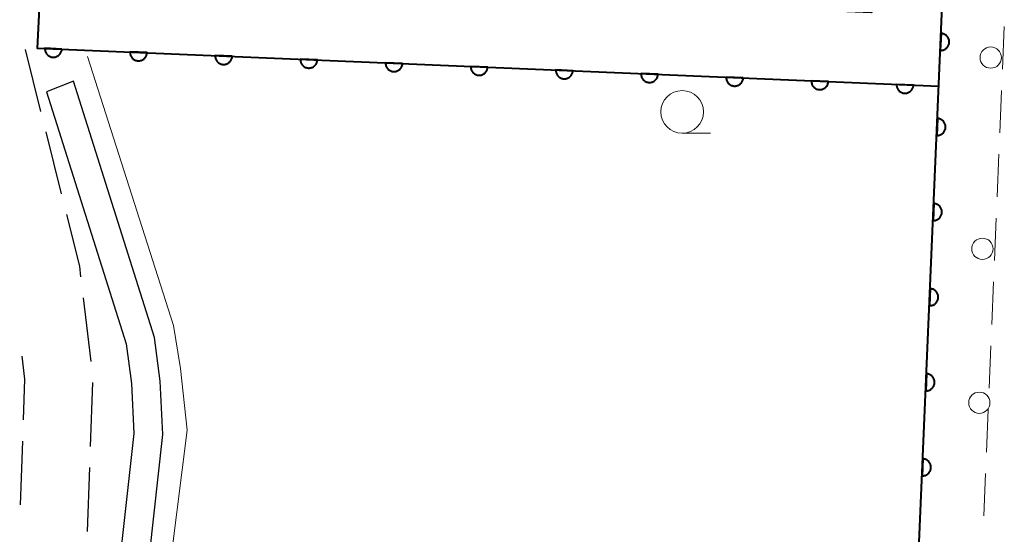
# Model space of a CAD drawing. Units: metres. Extents: x -78000 to -75998, y 34500 to 36000.
# Drawn here: x -77211 to -77153, y 35407 to 35437 of the extents above; entities that cross this region are included whole.
import ezdxf

# ---------------------------------------------------------------- set-up
doc = ezdxf.new("R2010")
doc.units = ezdxf.units.M
for name, color, linetype, lineweight in [('210600_庭園路等', 7, 'Continuous', 30), ('221300_歩道', 7, 'Continuous', 30), ('223800_並木', 7, 'Continuous', 30), ('510100_河川', 7, 'Continuous', 30), ('611100_コンクリート被覆(直落)', 7, 'Continuous', 30), ('633100_広葉樹林', 7, 'Continuous', 13), ('710200_等高線(主曲線)', 7, 'Continuous', 13)]:
    doc.layers.add(name, color=color, linetype=linetype, lineweight=lineweight)

msp = doc.modelspace()

# ---------------------------------------------------------------- linework, layer by layer
at = {"layer": '210600_庭園路等', "linetype": 'Continuous', "lineweight": 30}
for p, q in [((-77210.4, 35435.64), (-77209.49, 35432.002)), ((-77209.187, 35430.789), (-77208.278, 35427.151)), ((-77206.991, 35421.045), (-77206.538, 35417.323)), ((-77206.443, 35416.08), (-77206.576, 35412.332)), ((-77210.561, 35412.641), (-77210.696, 35408.893)), ((-77206.62, 35411.083), (-77206.753, 35407.335))]:
    msp.add_line(p, q, dxfattribs=at)
at = {"layer": '210600_庭園路等', "linetype": 'Continuous', "lineweight": 30, "flags": 128}
for points in [[(-77207.975, 35425.939), (-77207.22, 35422.92), (-77207.143, 35422.286)], [(-77210.596, 35417.628), (-77210.43, 35416.27), (-77210.516, 35413.89)]]:
    msp.add_lwpolyline(points, dxfattribs=at)
at = {"layer": '221300_歩道', "linetype": 'Continuous', "lineweight": 13}
for p, q in [((-77153.07, 35434.478), (-77152.965, 35436.976)), ((-77153.228, 35430.731), (-77153.123, 35433.229)), ((-77153.386, 35426.984), (-77153.281, 35429.482)), ((-77153.544, 35423.238), (-77153.438, 35425.736)), ((-77153.701, 35419.491), (-77153.596, 35421.989)), ((-77153.859, 35415.744), (-77153.754, 35418.242)), ((-77154.017, 35411.998), (-77153.912, 35414.496)), ((-77154.175, 35408.251), (-77154.07, 35410.749))]:
    msp.add_line(p, q, dxfattribs=at)
at = {"layer": '223800_並木', "linetype": 'Continuous', "lineweight": 13}
for centre in [(-77153.76, 35435.16), (-77154.25, 35423.93), (-77154.43, 35414.89)]:
    msp.add_circle(centre, 0.625, dxfattribs=at)
at = {"layer": '510100_河川', "linetype": 'Continuous', "lineweight": 30, "flags": 128}
msp.add_lwpolyline([(-77205.77, 35378.56), (-77204.84, 35379.42), (-77203.35, 35403.61), (-77202.32, 35413.02), (-77202.47, 35416.17), (-77202.81, 35418.72), (-77207.56, 35433.78), (-77209.14, 35433.15), (-77204.47, 35418.35), (-77204.17, 35416.02), (-77204.03, 35413.08), (-77205.05, 35403.75), (-77206.25, 35381.21)], dxfattribs=at)
at = {"layer": '611100_コンクリート被覆(直落)', "linetype": 'Continuous', "lineweight": 40, "flags": 128}
for points in [[(-77158.47, 35460.91), (-77170.37, 35461.48), (-77171.86, 35460.61), (-77171.92, 35459.71), (-77171.06, 35458.55), (-77159.97, 35457.9), (-77160.76, 35437.8), (-77205.72, 35439.64), (-77205.63, 35442.9), (-77209.32, 35443.09), (-77209.7, 35435.72), (-77156.8, 35433.48)], [(-77309.57, 35356.89), (-77307.55, 35357.14), (-77162.13, 35352.04), (-77160.22, 35353.79), (-77156, 35452.34), (-77158.57, 35455.51), (-77158.47, 35460.91)]]:
    msp.add_lwpolyline(points, dxfattribs=at)
for points in [[(-77156.675, 35436.579), (-77156.718, 35435.58), (-77156.674, 35435.58), (-77156.63, 35435.584), (-77156.588, 35435.591), (-77156.546, 35435.602), (-77156.505, 35435.618), (-77156.465, 35435.636), (-77156.427, 35435.657), (-77156.392, 35435.683), (-77156.358, 35435.71), (-77156.327, 35435.742), (-77156.299, 35435.775), (-77156.274, 35435.811), (-77156.253, 35435.849), (-77156.234, 35435.888), (-77156.219, 35435.93), (-77156.208, 35435.971), (-77156.201, 35436.014), (-77156.197, 35436.058), (-77156.197, 35436.102), (-77156.201, 35436.145), (-77156.208, 35436.188), (-77156.219, 35436.23), (-77156.235, 35436.271), (-77156.253, 35436.311), (-77156.274, 35436.348), (-77156.3, 35436.384), (-77156.327, 35436.418), (-77156.359, 35436.448), (-77156.392, 35436.477), (-77156.428, 35436.501), (-77156.466, 35436.523), (-77156.505, 35436.542), (-77156.547, 35436.556), (-77156.588, 35436.567), (-77156.631, 35436.575)], [(-77208.244, 35435.658), (-77209.244, 35435.701), (-77209.243, 35435.657), (-77209.239, 35435.613), (-77209.232, 35435.571), (-77209.221, 35435.529), (-77209.206, 35435.488), (-77209.187, 35435.448), (-77209.166, 35435.41), (-77209.14, 35435.375), (-77209.113, 35435.341), (-77209.081, 35435.31), (-77209.048, 35435.282), (-77209.012, 35435.257), (-77208.974, 35435.236), (-77208.935, 35435.217), (-77208.893, 35435.202), (-77208.852, 35435.192), (-77208.809, 35435.184), (-77208.765, 35435.18), (-77208.721, 35435.18), (-77208.678, 35435.184), (-77208.636, 35435.191), (-77208.593, 35435.203), (-77208.552, 35435.218), (-77208.513, 35435.236), (-77208.475, 35435.258), (-77208.44, 35435.283), (-77208.405, 35435.311), (-77208.375, 35435.343), (-77208.347, 35435.375), (-77208.322, 35435.411), (-77208.3, 35435.45), (-77208.282, 35435.489), (-77208.267, 35435.53), (-77208.256, 35435.572), (-77208.248, 35435.614)], [(-77203.249, 35435.447), (-77204.248, 35435.489), (-77204.248, 35435.445), (-77204.244, 35435.402), (-77204.237, 35435.36), (-77204.225, 35435.317), (-77204.21, 35435.276), (-77204.192, 35435.237), (-77204.17, 35435.199), (-77204.145, 35435.163), (-77204.117, 35435.129), (-77204.085, 35435.099), (-77204.053, 35435.07), (-77204.017, 35435.046), (-77203.978, 35435.024), (-77203.939, 35435.006), (-77203.898, 35434.991), (-77203.856, 35434.98), (-77203.814, 35434.972), (-77203.77, 35434.968), (-77203.726, 35434.969), (-77203.682, 35434.973), (-77203.64, 35434.98), (-77203.598, 35434.991), (-77203.557, 35435.006), (-77203.517, 35435.025), (-77203.479, 35435.046), (-77203.444, 35435.072), (-77203.41, 35435.099), (-77203.379, 35435.131), (-77203.351, 35435.164), (-77203.326, 35435.2), (-77203.305, 35435.238), (-77203.286, 35435.277), (-77203.271, 35435.319), (-77203.261, 35435.36), (-77203.253, 35435.403)], [(-77198.253, 35435.235), (-77199.253, 35435.278), (-77199.252, 35435.234), (-77199.248, 35435.19), (-77199.241, 35435.148), (-77199.23, 35435.105), (-77199.214, 35435.065), (-77199.196, 35435.025), (-77199.175, 35434.987), (-77199.149, 35434.952), (-77199.122, 35434.918), (-77199.09, 35434.887), (-77199.057, 35434.859), (-77199.021, 35434.834), (-77198.983, 35434.813), (-77198.944, 35434.794), (-77198.902, 35434.779), (-77198.861, 35434.769), (-77198.818, 35434.761), (-77198.774, 35434.757), (-77198.73, 35434.757), (-77198.687, 35434.761), (-77198.645, 35434.768), (-77198.602, 35434.78), (-77198.561, 35434.795), (-77198.522, 35434.813), (-77198.484, 35434.835), (-77198.448, 35434.86), (-77198.414, 35434.888), (-77198.384, 35434.92), (-77198.355, 35434.952), (-77198.331, 35434.988), (-77198.309, 35435.026), (-77198.291, 35435.066), (-77198.276, 35435.107), (-77198.265, 35435.149), (-77198.257, 35435.191)], [(-77193.258, 35435.024), (-77194.257, 35435.066), (-77194.257, 35435.022), (-77194.253, 35434.979), (-77194.245, 35434.936), (-77194.234, 35434.894), (-77194.219, 35434.853), (-77194.201, 35434.813), (-77194.179, 35434.776), (-77194.154, 35434.74), (-77194.126, 35434.706), (-77194.094, 35434.676), (-77194.062, 35434.647), (-77194.026, 35434.623), (-77193.987, 35434.601), (-77193.948, 35434.583), (-77193.907, 35434.568), (-77193.865, 35434.557), (-77193.822, 35434.549), (-77193.779, 35434.545), (-77193.735, 35434.546), (-77193.691, 35434.55), (-77193.649, 35434.557), (-77193.606, 35434.568), (-77193.566, 35434.583), (-77193.526, 35434.602), (-77193.488, 35434.623), (-77193.453, 35434.649), (-77193.419, 35434.676), (-77193.388, 35434.708), (-77193.36, 35434.741), (-77193.335, 35434.777), (-77193.314, 35434.815), (-77193.295, 35434.854), (-77193.28, 35434.896), (-77193.27, 35434.937), (-77193.262, 35434.98)], [(-77188.262, 35434.812), (-77189.261, 35434.855), (-77189.261, 35434.811), (-77189.257, 35434.767), (-77189.25, 35434.725), (-77189.239, 35434.682), (-77189.223, 35434.642), (-77189.205, 35434.602), (-77189.184, 35434.564), (-77189.158, 35434.529), (-77189.131, 35434.495), (-77189.099, 35434.464), (-77189.066, 35434.436), (-77189.03, 35434.411), (-77188.992, 35434.39), (-77188.953, 35434.371), (-77188.911, 35434.356), (-77188.87, 35434.346), (-77188.827, 35434.338), (-77188.783, 35434.334), (-77188.739, 35434.334), (-77188.696, 35434.338), (-77188.653, 35434.345), (-77188.611, 35434.357), (-77188.57, 35434.372), (-77188.53, 35434.39), (-77188.493, 35434.412), (-77188.457, 35434.437), (-77188.423, 35434.465), (-77188.393, 35434.496), (-77188.364, 35434.529), (-77188.34, 35434.565), (-77188.318, 35434.603), (-77188.3, 35434.643), (-77188.285, 35434.684), (-77188.274, 35434.726), (-77188.266, 35434.768)], [(-77183.267, 35434.601), (-77184.266, 35434.643), (-77184.266, 35434.599), (-77184.262, 35434.556), (-77184.254, 35434.513), (-77184.243, 35434.471), (-77184.228, 35434.43), (-77184.21, 35434.39), (-77184.188, 35434.352), (-77184.163, 35434.317), (-77184.135, 35434.283), (-77184.103, 35434.253), (-77184.07, 35434.224), (-77184.035, 35434.2), (-77183.996, 35434.178), (-77183.957, 35434.16), (-77183.916, 35434.145), (-77183.874, 35434.134), (-77183.831, 35434.126), (-77183.788, 35434.122), (-77183.744, 35434.122), (-77183.7, 35434.127), (-77183.658, 35434.134), (-77183.615, 35434.145), (-77183.575, 35434.16), (-77183.535, 35434.179), (-77183.497, 35434.2), (-77183.462, 35434.226), (-77183.428, 35434.253), (-77183.397, 35434.285), (-77183.369, 35434.318), (-77183.344, 35434.354), (-77183.323, 35434.392), (-77183.304, 35434.431), (-77183.289, 35434.473), (-77183.279, 35434.514), (-77183.271, 35434.557)], [(-77178.271, 35434.389), (-77179.27, 35434.431), (-77179.27, 35434.387), (-77179.266, 35434.344), (-77179.259, 35434.302), (-77179.248, 35434.259), (-77179.232, 35434.219), (-77179.214, 35434.179), (-77179.193, 35434.141), (-77179.167, 35434.106), (-77179.14, 35434.072), (-77179.108, 35434.041), (-77179.075, 35434.013), (-77179.039, 35433.988), (-77179.001, 35433.967), (-77178.962, 35433.948), (-77178.92, 35433.933), (-77178.879, 35433.922), (-77178.836, 35433.915), (-77178.792, 35433.911), (-77178.748, 35433.911), (-77178.705, 35433.915), (-77178.662, 35433.922), (-77178.62, 35433.934), (-77178.579, 35433.949), (-77178.539, 35433.967), (-77178.501, 35433.989), (-77178.466, 35434.014), (-77178.432, 35434.042), (-77178.402, 35434.073), (-77178.373, 35434.106), (-77178.349, 35434.142), (-77178.327, 35434.18), (-77178.309, 35434.22), (-77178.294, 35434.261), (-77178.283, 35434.303), (-77178.275, 35434.345)], [(-77173.276, 35434.178), (-77174.275, 35434.22), (-77174.275, 35434.176), (-77174.271, 35434.133), (-77174.263, 35434.09), (-77174.252, 35434.048), (-77174.237, 35434.007), (-77174.219, 35433.967), (-77174.197, 35433.929), (-77174.172, 35433.894), (-77174.144, 35433.86), (-77174.112, 35433.83), (-77174.079, 35433.801), (-77174.043, 35433.777), (-77174.005, 35433.755), (-77173.966, 35433.736), (-77173.925, 35433.722), (-77173.883, 35433.711), (-77173.84, 35433.703), (-77173.797, 35433.699), (-77173.752, 35433.699), (-77173.709, 35433.704), (-77173.667, 35433.711), (-77173.624, 35433.722), (-77173.584, 35433.737), (-77173.544, 35433.756), (-77173.506, 35433.777), (-77173.471, 35433.803), (-77173.437, 35433.83), (-77173.406, 35433.862), (-77173.378, 35433.895), (-77173.353, 35433.931), (-77173.332, 35433.969), (-77173.313, 35434.008), (-77173.298, 35434.049), (-77173.287, 35434.091), (-77173.28, 35434.134)], [(-77168.28, 35433.966), (-77169.279, 35434.008), (-77169.279, 35433.964), (-77169.275, 35433.921), (-77169.268, 35433.879), (-77169.257, 35433.836), (-77169.241, 35433.796), (-77169.223, 35433.756), (-77169.202, 35433.718), (-77169.176, 35433.683), (-77169.148, 35433.649), (-77169.117, 35433.618), (-77169.084, 35433.59), (-77169.048, 35433.565), (-77169.01, 35433.544), (-77168.971, 35433.525), (-77168.929, 35433.51), (-77168.888, 35433.499), (-77168.845, 35433.492), (-77168.801, 35433.488), (-77168.757, 35433.488), (-77168.714, 35433.492), (-77168.671, 35433.499), (-77168.629, 35433.51), (-77168.588, 35433.526), (-77168.548, 35433.544), (-77168.51, 35433.566), (-77168.475, 35433.591), (-77168.441, 35433.619), (-77168.411, 35433.65), (-77168.382, 35433.683), (-77168.358, 35433.719), (-77168.336, 35433.757), (-77168.317, 35433.797), (-77168.303, 35433.838), (-77168.292, 35433.88), (-77168.284, 35433.922)], [(-77163.285, 35433.755), (-77164.284, 35433.797), (-77164.284, 35433.753), (-77164.28, 35433.71), (-77164.272, 35433.667), (-77164.261, 35433.625), (-77164.246, 35433.584), (-77164.228, 35433.544), (-77164.206, 35433.506), (-77164.181, 35433.471), (-77164.153, 35433.437), (-77164.121, 35433.407), (-77164.088, 35433.378), (-77164.052, 35433.354), (-77164.014, 35433.332), (-77163.975, 35433.313), (-77163.934, 35433.299), (-77163.892, 35433.288), (-77163.849, 35433.28), (-77163.805, 35433.276), (-77163.761, 35433.276), (-77163.718, 35433.281), (-77163.676, 35433.288), (-77163.633, 35433.299), (-77163.593, 35433.314), (-77163.553, 35433.333), (-77163.515, 35433.354), (-77163.48, 35433.38), (-77163.446, 35433.407), (-77163.415, 35433.439), (-77163.387, 35433.472), (-77163.362, 35433.508), (-77163.341, 35433.546), (-77163.322, 35433.585), (-77163.307, 35433.626), (-77163.296, 35433.668), (-77163.289, 35433.711)], [(-77158.289, 35433.543), (-77159.288, 35433.585), (-77159.288, 35433.541), (-77159.284, 35433.498), (-77159.277, 35433.456), (-77159.266, 35433.413), (-77159.25, 35433.373), (-77159.232, 35433.333), (-77159.211, 35433.295), (-77159.185, 35433.26), (-77159.157, 35433.226), (-77159.126, 35433.195), (-77159.093, 35433.167), (-77159.057, 35433.142), (-77159.019, 35433.121), (-77158.98, 35433.102), (-77158.938, 35433.087), (-77158.897, 35433.076), (-77158.854, 35433.069), (-77158.81, 35433.065), (-77158.766, 35433.065), (-77158.723, 35433.069), (-77158.68, 35433.076), (-77158.638, 35433.087), (-77158.597, 35433.103), (-77158.557, 35433.121), (-77158.519, 35433.142), (-77158.484, 35433.168), (-77158.45, 35433.196), (-77158.42, 35433.227), (-77158.391, 35433.26), (-77158.367, 35433.296), (-77158.345, 35433.334), (-77158.326, 35433.373), (-77158.312, 35433.415), (-77158.301, 35433.456), (-77158.293, 35433.499)], [(-77156.889, 35431.583), (-77156.932, 35430.584), (-77156.888, 35430.584), (-77156.844, 35430.589), (-77156.802, 35430.596), (-77156.759, 35430.607), (-77156.719, 35430.622), (-77156.679, 35430.641), (-77156.641, 35430.662), (-77156.606, 35430.687), (-77156.572, 35430.715), (-77156.541, 35430.747), (-77156.513, 35430.78), (-77156.488, 35430.816), (-77156.467, 35430.854), (-77156.448, 35430.893), (-77156.433, 35430.934), (-77156.422, 35430.976), (-77156.415, 35431.019), (-77156.411, 35431.062), (-77156.411, 35431.107), (-77156.415, 35431.15), (-77156.422, 35431.192), (-77156.433, 35431.235), (-77156.449, 35431.275), (-77156.467, 35431.315), (-77156.488, 35431.353), (-77156.514, 35431.388), (-77156.541, 35431.422), (-77156.573, 35431.453), (-77156.606, 35431.481), (-77156.642, 35431.506), (-77156.68, 35431.527), (-77156.719, 35431.546), (-77156.761, 35431.561), (-77156.802, 35431.572), (-77156.845, 35431.58)], [(-77157.103, 35426.588), (-77157.146, 35425.589), (-77157.101, 35425.589), (-77157.058, 35425.593), (-77157.016, 35425.6), (-77156.973, 35425.612), (-77156.933, 35425.627), (-77156.893, 35425.645), (-77156.855, 35425.667), (-77156.82, 35425.692), (-77156.786, 35425.72), (-77156.755, 35425.751), (-77156.727, 35425.784), (-77156.702, 35425.82), (-77156.681, 35425.858), (-77156.662, 35425.897), (-77156.647, 35425.939), (-77156.636, 35425.98), (-77156.628, 35426.023), (-77156.625, 35426.067), (-77156.625, 35426.111), (-77156.629, 35426.154), (-77156.636, 35426.197), (-77156.647, 35426.239), (-77156.663, 35426.28), (-77156.681, 35426.32), (-77156.702, 35426.358), (-77156.728, 35426.393), (-77156.755, 35426.427), (-77156.787, 35426.457), (-77156.82, 35426.486), (-77156.856, 35426.51), (-77156.894, 35426.532), (-77156.933, 35426.551), (-77156.975, 35426.565), (-77157.016, 35426.576), (-77157.059, 35426.584)], [(-77157.317, 35421.593), (-77157.359, 35420.593), (-77157.315, 35420.594), (-77157.272, 35420.598), (-77157.23, 35420.605), (-77157.187, 35420.616), (-77157.147, 35420.631), (-77157.107, 35420.65), (-77157.069, 35420.671), (-77157.034, 35420.697), (-77156.999, 35420.724), (-77156.969, 35420.756), (-77156.941, 35420.789), (-77156.916, 35420.825), (-77156.894, 35420.863), (-77156.876, 35420.902), (-77156.861, 35420.943), (-77156.85, 35420.985), (-77156.842, 35421.028), (-77156.838, 35421.072), (-77156.839, 35421.116), (-77156.843, 35421.159), (-77156.85, 35421.201), (-77156.861, 35421.244), (-77156.876, 35421.284), (-77156.895, 35421.324), (-77156.916, 35421.362), (-77156.942, 35421.397), (-77156.969, 35421.432), (-77157.001, 35421.462), (-77157.034, 35421.49), (-77157.07, 35421.515), (-77157.108, 35421.537), (-77157.147, 35421.555), (-77157.188, 35421.57), (-77157.23, 35421.581), (-77157.273, 35421.589)], [(-77157.531, 35416.597), (-77157.573, 35415.598), (-77157.529, 35415.598), (-77157.486, 35415.602), (-77157.444, 35415.61), (-77157.401, 35415.621), (-77157.361, 35415.636), (-77157.321, 35415.654), (-77157.283, 35415.676), (-77157.248, 35415.701), (-77157.213, 35415.729), (-77157.183, 35415.761), (-77157.155, 35415.793), (-77157.13, 35415.829), (-77157.108, 35415.867), (-77157.09, 35415.907), (-77157.075, 35415.948), (-77157.064, 35415.99), (-77157.056, 35416.032), (-77157.052, 35416.076), (-77157.053, 35416.12), (-77157.057, 35416.163), (-77157.064, 35416.206), (-77157.075, 35416.248), (-77157.09, 35416.289), (-77157.109, 35416.329), (-77157.13, 35416.367), (-77157.156, 35416.402), (-77157.183, 35416.436), (-77157.215, 35416.467), (-77157.248, 35416.495), (-77157.284, 35416.52), (-77157.322, 35416.541), (-77157.361, 35416.56), (-77157.402, 35416.575), (-77157.444, 35416.585), (-77157.487, 35416.593)], [(-77157.744, 35411.602), (-77157.787, 35410.603), (-77157.743, 35410.603), (-77157.7, 35410.607), (-77157.658, 35410.614), (-77157.615, 35410.625), (-77157.574, 35410.641), (-77157.535, 35410.659), (-77157.497, 35410.68), (-77157.462, 35410.706), (-77157.427, 35410.733), (-77157.397, 35410.765), (-77157.368, 35410.798), (-77157.344, 35410.834), (-77157.322, 35410.872), (-77157.304, 35410.911), (-77157.289, 35410.953), (-77157.278, 35410.994), (-77157.27, 35411.037), (-77157.266, 35411.081), (-77157.266, 35411.125), (-77157.271, 35411.168), (-77157.278, 35411.21), (-77157.289, 35411.253), (-77157.304, 35411.294), (-77157.323, 35411.333), (-77157.344, 35411.371), (-77157.369, 35411.407), (-77157.397, 35411.441), (-77157.429, 35411.471), (-77157.462, 35411.5), (-77157.498, 35411.524), (-77157.536, 35411.546), (-77157.575, 35411.564), (-77157.616, 35411.579), (-77157.658, 35411.59), (-77157.701, 35411.598)]]:
    msp.add_lwpolyline(points, close=True, dxfattribs=at)
at = {"layer": '633100_広葉樹林', "linetype": 'Continuous', "lineweight": 13}
msp.add_line((-77171.86, 35430.72), (-77170.193, 35430.72), dxfattribs=at)
msp.add_circle((-77171.86, 35431.97), 1.25, dxfattribs=at)
at = {"layer": '710200_等高線(主曲線)', "linetype": 'Continuous', "lineweight": 13, "elevation": 4, "flags": 128}
msp.add_lwpolyline([(-77206.74, 35435.23), (-77201.69, 35419.42), (-77201.29, 35416.91), (-77200.9, 35413.29), (-77202.08, 35403.81), (-77203.66, 35379.85), (-77203.93, 35376.95), (-77203.46, 35374.63), (-77202.08, 35373.33), (-77197.95, 35371.47), (-77196.56, 35369.97), (-77195.76, 35368.2), (-77194.83, 35364.68), (-77195.31, 35360.74), (-77196.7, 35358.45), (-77199.13, 35357.2), (-77204.72, 35357.99), (-77207.62, 35357.96), (-77210.78, 35356.42), (-77211.56, 35355.16), (-77211.69, 35353.78)], dxfattribs=at)

doc.saveas('drawing.dxf')
